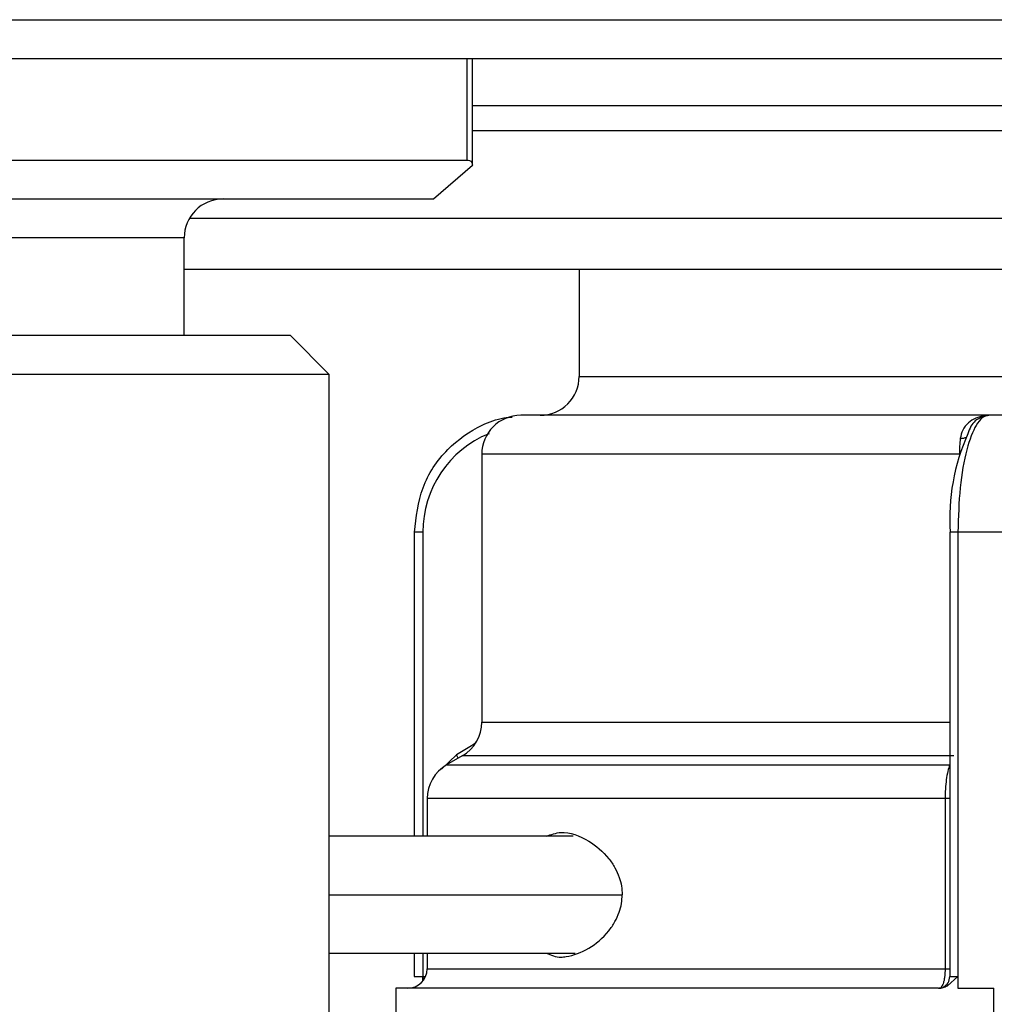
# Model space of a CAD drawing. Units: inches. Extents: x 0 to 15.8, y 1.3 to 9.4.
# Drawn here: x 10.4 to 10.5, y 4.6 to 4.7 of the extents above; entities that cross this region are included whole.
import ezdxf

# ---------------------------------------------------------------- set-up
doc = ezdxf.new("R2010")
doc.units = ezdxf.units.IN
doc.header["$MEASUREMENT"] = 0

# ---------------------------------------------------------------- blocks, each defined once
blk = doc.blocks.new('NFC 175 199')
at = {"color": 7, "linetype": 'Continuous', "lineweight": 25}
for p, q in [((-0.5883575284049147, 0.106680285039598), (0.5883575284049165, 0.106680285039598)), ((-0.5883575284049147, 0.106680285039598), (0.5883575284049165, 0.106680285039598)), ((-0.5883575284049147, 0.1066802850396016), (0.5883575284049165, 0.1066802850396016)), ((-0.5883575284049147, 0.1066802850396016), (0.5883575284049165, 0.1066802850396016)), ((0.5883575284049165, 0.1034474965785961), (-0.5883575284049147, 0.1034474965785961)), ((0.5883575284049165, 0.1034474965785961), (-0.5883575284049147, 0.1034474965785961)), ((0.5883575284049165, 0.1034474965785996), (-0.5883575284049147, 0.1034474965785996)), ((0.5883575284049165, 0.1034474965785996), (-0.5883575284049147, 0.1034474965785996)), ((0.4263213649916846, 0.09457363435902622), (0.4263213649916846, 0.1034474965785961)), ((0.4263213649916846, 0.09457363435902622), (0.4263213649916846, 0.1034474965785961)), ((0.4263213649916846, 0.09457363435902977), (0.4263213649916846, 0.1034474965785996)), ((0.4263213649916846, 0.09457363435902977), (0.4263213649916846, 0.1034474965785996)), ((0.4263213649916846, 0.09956824676836362), (0.4816773397082912, 0.09956824676836362)), ((0.4263213649916846, 0.09956824676836362), (0.4816773397082912, 0.09956824676836362)), ((0.4263213649916846, 0.09956824676836717), (0.4816773397082912, 0.09956824676836717)), ((0.4263213649916846, 0.09956824676836717), (0.4816773397082912, 0.09956824676836717)), ((0.3876266550070291, 0.09504243926593503), (0.4258882551562984, 0.09504243926593503)), ((0.3876266550070291, 0.09504243926593503), (0.4258882551562984, 0.09504243926593503)), ((0.3876266550070291, 0.09504243926593503), (0.4258882551562984, 0.09504243926593503)), ((0.3876266550070291, 0.09504243926593503), (0.4258882551562984, 0.09504243926593503)), ((0.4230886247021708, 0.09180965080492953), (0.4263213649916846, 0.0946092812590571)), ((0.4230886247021708, 0.09180965080492953), (0.4263213649916846, 0.0946092812590571)), ((0.4230886247021708, 0.09180965080492953), (0.4263213649916846, 0.09460928125906065)), ((0.4230886247021708, 0.09180965080492953), (0.4263213649916846, 0.09460928125906065)), ((0.3047998784956878, 0.09180965080492953), (0.4055247226556258, 0.09180965080492953)), ((0.3047998784956878, 0.09180965080492953), (0.4055247226556258, 0.09180965080492953)), ((0.3047998784956878, 0.09180965080492953), (0.4055247226556258, 0.09180965080492953)), ((0.3047998784956878, 0.09180965080492953), (0.4055247226556258, 0.09180965080492953)), ((0.3848270245529015, 0.09180965080492953), (0.4230886247021708, 0.09180965080492953)), ((0.3848270245529015, 0.09180965080492953), (0.4230886247021708, 0.09180965080492953)), ((0.3848270245529015, 0.09180965080492953), (0.4230886247021708, 0.09180965080492953)), ((0.3848270245529015, 0.09180965080492953), (0.4230886247021708, 0.09180965080492953)), ((0.4024108936806101, 0.08049513204884917), (0.4024108936806101, 0.08857695868689675)), ((0.4024108936806101, 0.08049513204884917), (0.4024108936806101, 0.08857695868689675)), ((0.4024108936806101, 0.08049513204885272), (0.4024108936806101, 0.08857695868690385)), ((0.4024108936806101, 0.08049513204885272), (0.4024108936806101, 0.08857695868690385)), ((0.4024108936806101, 0.08599072791809803), (0.4929919066358561, 0.08599072791809803)), ((0.4024108936806101, 0.08599072791809803), (0.4929919066358561, 0.08599072791809803)), ((0.4024108936806101, 0.08599072791809803), (0.4929919066358561, 0.08599072791809803)), ((0.4024108936806101, 0.08599072791809803), (0.4929919066358561, 0.08599072791809803)), ((0.4351755250732641, 0.08599072791809803), (0.4351755250732641, 0.07710077642202506)), ((0.4351755250732641, 0.08599072791809803), (0.4351755250732641, 0.07710077642202506)), ((0.4351755250732641, 0.08599072791809803), (0.4351755250732641, 0.07710077642202862)), ((0.4351755250732641, 0.08599072791809803), (0.4351755250732641, 0.07710077642202862)), ((0.4112200856795116, 0.08049513204884917), (0.3008476729691054, 0.08049513204884917)), ((0.4112200856795116, 0.08049513204884917), (0.3008476729691054, 0.08049513204884917)), ((0.4112200856795116, 0.08049513204885272), (0.3008476729691054, 0.08049513204885272)), ((0.4112200856795116, 0.08049513204885272), (0.3008476729691054, 0.08049513204885272)), ((0.4144528259690308, 0.07726234358784367), (0.4112200856795116, 0.08049513204884917)), ((0.4144528259690308, 0.07726234358784367), (0.4112200856795116, 0.08049513204884917)), ((0.4144528259690308, 0.07726234358785078), (0.4112200856795116, 0.08049513204885272)), ((0.4144528259690308, 0.07726234358785078), (0.4112200856795116, 0.08049513204885272)), ((0.4144528259690308, 0.07726234358784367), (0.2985617914188143, 0.07726234358784367)), ((0.4144528259690308, 0.07726234358784367), (0.2985617914188143, 0.07726234358784367)), ((0.4144528259690308, 0.07726234358785078), (0.2985617914188143, 0.07726234358785078)), ((0.4144528259690308, 0.07726234358785078), (0.2985617914188143, 0.07726234358785078)), ((0.4144528259690308, 0.01745676866049806), (0.4144528259690308, 0.07726234358784367)), ((0.4144528259690308, 0.01745676866049806), (0.4144528259690308, 0.07726234358784367)), ((0.4144528259690308, 0.01745676866050516), (0.4144528259690308, 0.07726234358785078)), ((0.4144528259690308, 0.01745676866050516), (0.4144528259690308, 0.07726234358785078)), ((0.4693122971739712, 0.07386798796101957), (0.4303264387247339, 0.07386798796101957)), ((0.4693122971739712, 0.07386798796101957), (0.4303264387247339, 0.07386798796101957)), ((0.4693122971739712, 0.07386798796102667), (0.4303264387247339, 0.07386798796102667)), ((0.4693122971739712, 0.07386798796102667), (0.4303264387247339, 0.07386798796102667)), ((0.4687544231884733, 0.07382627145368659), (0.4689248539078168, 0.07384091558559192)), ((0.4687544231884733, 0.07382627145368659), (0.4689248539078168, 0.07384091558559192)), ((0.4687544231884733, 0.07382627145369014), (0.4689248539078168, 0.07384091558559547)), ((0.4687544231884733, 0.07382627145369014), (0.4689248539078168, 0.07384091558559547)), ((0.4689248539078168, 0.07384091558559192), (0.4691446122293641, 0.07386798796101957)), ((0.4693122971739712, 0.07386798796101957), (0.4689248539078168, 0.07384091558559192)), ((0.4689248539078168, 0.07384091558559192), (0.4691446122293641, 0.07386798796101957)), ((0.4693122971739712, 0.07386798796101957), (0.4689248539078168, 0.07384091558559192)), ((0.4689248539078168, 0.07384091558559547), (0.4691446122293641, 0.07386798796102667)), ((0.4693122971739712, 0.07386798796102667), (0.4689248539078168, 0.07384091558559547)), ((0.4689248539078168, 0.07384091558559547), (0.4691446122293641, 0.07386798796102667)), ((0.4693122971739712, 0.07386798796102667), (0.4689248539078168, 0.07384091558559547)), ((0.475077605196299, 0.07386798796101957), (0.469144708572335, 0.07386798796101957)), ((0.475077605196299, 0.07386798796101957), (0.469144708572335, 0.07386798796101957)), ((0.475077605196299, 0.07386798796102667), (0.469144708572335, 0.07386798796102667)), ((0.475077605196299, 0.07386798796102667), (0.469144708572335, 0.07386798796102667)), ((0.4270936984352147, 0.07063529584299388), (0.4270936984352147, 0.04842323071823174)), ((0.4270936984352147, 0.07063529584299388), (0.4270936984352147, 0.04842323071823174)), ((0.4270936984352147, 0.07063529584299388), (0.4270936984352147, 0.04842323071823884)), ((0.4270936984352147, 0.07063529584299388), (0.4270936984352147, 0.04842323071823884)), ((0.4215030602230456, 0.06418002761910202), (0.4215030602230456, 0.03895445064002345)), ((0.4215030602230456, 0.06418002761910202), (0.4215030602230456, 0.03895445064002345)), ((0.4215030602230456, 0.06418002761910557), (0.4215030602230456, 0.03895445064002701)), ((0.4215030602230456, 0.06418002761910557), (0.4215030602230456, 0.03895445064002701)), ((0.4659129798840365, 0.06418031664802015), (0.4659129798840365, 0.0273166048663569)), ((0.4659129798840365, 0.06418031664802015), (0.4659129798840365, 0.0273166048663569)), ((0.4659129798840365, 0.0641803166480237), (0.4659129798840365, 0.02731660486636045)), ((0.4659129798840365, 0.0641803166480237), (0.4659129798840365, 0.02731660486636045)), ((0.466588440468156, 0.0641698152639556), (0.466588440468156, 0.0273166048663569)), ((0.4695797452671844, 0.0641698152639556), (0.466588440468156, 0.0641698152639556)), ((0.466588440468156, 0.0641698152639556), (0.466588440468156, 0.0273166048663569)), ((0.4695797452671844, 0.0641698152639556), (0.466588440468156, 0.0641698152639556)), ((0.466588440468156, 0.0641698152639627), (0.466588440468156, 0.02731660486636045)), ((0.4695797452671844, 0.0641698152639627), (0.466588440468156, 0.0641698152639627)), ((0.466588440468156, 0.0641698152639627), (0.466588440468156, 0.02731660486636045)), ((0.4695797452671844, 0.0641698152639627), (0.466588440468156, 0.0641698152639627)), ((0.4726085756542222, 0.0641698152639556), (0.4695797452671844, 0.0641698152639556)), ((0.4726085756542222, 0.0641698152639556), (0.4695797452671844, 0.0641698152639556)), ((0.4726085756542222, 0.0641698152639627), (0.4695797452671844, 0.0641698152639627)), ((0.4726085756542222, 0.0641698152639627), (0.4695797452671844, 0.0641698152639627)), ((0.4262515645077052, 0.04646313293133986), (0.4249993948868536, 0.04571695660499842)), ((0.4262515645077052, 0.04646313293133986), (0.4249993948868536, 0.04571695660499842)), ((0.4262515645077052, 0.04646313293134696), (0.4249993948868536, 0.04571695660500197)), ((0.4262515645077052, 0.04646313293134696), (0.4249993948868536, 0.04571695660500197)), ((0.4254773523762001, 0.04562360026410417), (0.424184236991799, 0.04487703856586833)), ((0.4254773523762001, 0.04562360026410417), (0.424184236991799, 0.04487703856586833)), ((0.4254773523762001, 0.04562360026410772), (0.424184236991799, 0.04487703856587189)), ((0.4254773523762001, 0.04562360026410772), (0.424184236991799, 0.04487703856587189)), ((0.4225678909327826, 0.04207740811174077), (0.4225678909327826, 0.03895445064002345)), ((0.4225678909327826, 0.04207740811174077), (0.4225678909327826, 0.03895445064002345)), ((0.4225678909327826, 0.04207740811174077), (0.4225678909327826, 0.03895445064002701)), ((0.4225678909327826, 0.04207740811174077), (0.4225678909327826, 0.03895445064002701)), ((0.4655300647376137, 0.04207740811174077), (0.4655300647376137, 0.02796316255856013)), ((0.4655300647376137, 0.04207740811174077), (0.4655300647376137, 0.02796316255856013)), ((0.4655300647376137, 0.04207740811174077), (0.4655300647376137, 0.02796316255856013)), ((0.4655300647376137, 0.04207740811174077), (0.4655300647376137, 0.02796316255856013)), ((0.4346736745266, 0.03895445064002345), (0.4144528259690308, 0.03895445064002345)), ((0.4346736745266, 0.03895445064002345), (0.4144528259690308, 0.03895445064002345)), ((0.4346736745266, 0.03895445064002701), (0.4144528259690308, 0.03895445064002701)), ((0.4346736745266, 0.03895445064002701), (0.4144528259690308, 0.03895445064002701)), ((0.4144528259690308, 0.02925627794295949), (0.4348566298324368, 0.02925627794295949)), ((0.4144528259690308, 0.02925627794295949), (0.4348566298324368, 0.02925627794295949)), ((0.4144528259690308, 0.02925627794295949), (0.4348566298324368, 0.02925627794295949)), ((0.4144528259690308, 0.02925627794295949), (0.4348566298324368, 0.02925627794295949)), ((0.4215030602230456, 0.02925627794295949), (0.4215030602230456, 0.0273166048663569)), ((0.4215030602230456, 0.02925627794295949), (0.4215030602230456, 0.0273166048663569)), ((0.4215030602230456, 0.02925627794295949), (0.4215030602230456, 0.02731660486636045)), ((0.4215030602230456, 0.02925627794295949), (0.4215030602230456, 0.02731660486636045)), ((0.4225678909327826, 0.02925627794295949), (0.4225678909327826, 0.02796316255856013)), ((0.4225678909327826, 0.02925627794295949), (0.4225678909327826, 0.02796316255856013)), ((0.4225678909327826, 0.02925627794295949), (0.4225678909327826, 0.02796316255856013)), ((0.4225678909327826, 0.02925627794295949), (0.4225678909327826, 0.02796316255856013)), ((0.4222218751450413, 0.0273166048663569), (0.4223369086548718, 0.0273166048663569)), ((0.4222218751450413, 0.0273166048663569), (0.4223369086548718, 0.0273166048663569)), ((0.4222218751450413, 0.02731660486636045), (0.4223369086548718, 0.02731660486636045)), ((0.4222218751450413, 0.02731660486636045), (0.4223369086548718, 0.02731660486636045)), ((0.4657123456426415, 0.02655983081297464), (0.466588440468156, 0.0273166048663569)), ((0.4657123456426415, 0.02655983081297464), (0.466588440468156, 0.0273166048663569)), ((0.4657123456426415, 0.02655983081298174), (0.466588440468156, 0.02731660486636045)), ((0.4657123456426415, 0.02655983081298174), (0.466588440468156, 0.02731660486636045)), ((0.4660313372264415, 0.0273166048663569), (0.466588440468156, 0.0273166048663569)), ((0.4660313372264415, 0.0273166048663569), (0.466588440468156, 0.0273166048663569)), ((0.4660313372264415, 0.02731660486636045), (0.466588440468156, 0.02731660486636045)), ((0.4660313372264415, 0.02731660486636045), (0.466588440468156, 0.02731660486636045)), ((0.466588440468156, 0.0273166048663569), (0.466588440468156, 0.02634681649954373)), ((0.466588440468156, 0.0273166048663569), (0.466588440468156, 0.02634681649954373)), ((0.466588440468156, 0.02731660486636045), (0.466588440468156, 0.02634681649954373)), ((0.466588440468156, 0.02731660486636045), (0.466588440468156, 0.02634681649954373)), ((0.4199817083354667, 0.02634681649954373), (0.4199817083354667, 0.01664864380247977)), ((0.4649827884791495, 0.02634681649954373), (0.4199817083354667, 0.02634681649954373)), ((0.4199817083354667, 0.02634681649954373), (0.4199817083354667, 0.01664864380247977)), ((0.4649827884791495, 0.02634681649954373), (0.4199817083354667, 0.02634681649954373)), ((0.4199817083354667, 0.02634681649954373), (0.4199817083354667, 0.01664864380247977)), ((0.4649827884791495, 0.02634681649954373), (0.4199817083354667, 0.02634681649954373)), ((0.4199817083354667, 0.02634681649954373), (0.4199817083354667, 0.01664864380247977)), ((0.4649827884791495, 0.02634681649954373), (0.4199817083354667, 0.02634681649954373)), ((0.466588440468156, 0.02634681649954373), (0.4695797452671844, 0.02634681649954373)), ((0.466588440468156, 0.02634681649954373), (0.4695797452671844, 0.02634681649954373)), ((0.466588440468156, 0.02634681649954373), (0.4695797452671844, 0.02634681649954373)), ((0.466588440468156, 0.02634681649954373), (0.4695797452671844, 0.02634681649954373)), ((0.4695797452671844, 0.01664864380247977), (0.4695797452671844, 0.02634681649954373)), ((0.4695797452671844, 0.01664864380247977), (0.4695797452671844, 0.02634681649954373)), ((0.4695797452671844, 0.01664864380247977), (0.4695797452671844, 0.02634681649954373)), ((0.4695797452671844, 0.01664864380247977), (0.4695797452671844, 0.02634681649954373))]:
    blk.add_line(p, q, dxfattribs=at)
at = {"color": 8, "linetype": 'Continuous', "lineweight": 25}
for p, q in [((0.4258882551562984, 0.09504243926593503), (0.4258882551562984, 0.1034474965785961)), ((0.4258882551562984, 0.09504243926593503), (0.4258882551562984, 0.1034474965785961)), ((0.4258882551562984, 0.09504243926593503), (0.4258882551562984, 0.1034474965785996)), ((0.4258882551562984, 0.09504243926593503), (0.4258882551562984, 0.1034474965785996)), ((0.482761968898993, 0.09745014650565409), (0.4263213649916846, 0.09745014650565409)), ((0.482761968898993, 0.09745014650565409), (0.4263213649916846, 0.09745014650565409)), ((0.482761968898993, 0.0974501465056612), (0.4263213649916846, 0.0974501465056612)), ((0.482761968898993, 0.0974501465056612), (0.4263213649916846, 0.0974501465056612)), ((0.4028637297397317, 0.0902270247864827), (0.4810057328430961, 0.0902270247864827)), ((0.4028637297397317, 0.0902270247864827), (0.4810057328430961, 0.0902270247864827)), ((0.4028637297397317, 0.0902270247864898), (0.4810057328430961, 0.0902270247864898)), ((0.4028637297397317, 0.0902270247864898), (0.4810057328430961, 0.0902270247864898)), ((0.4024108936806101, 0.08857695868689675), (0.3070767038065103, 0.08857695868689675)), ((0.4024108936806101, 0.08857695868689675), (0.3070767038065103, 0.08857695868689675)), ((0.4024108936806101, 0.08857695868690385), (0.3070767038065103, 0.08857695868690385)), ((0.4024108936806101, 0.08857695868690385), (0.3070767038065103, 0.08857695868690385)), ((0.4351755250732641, 0.07710077642202506), (0.4960662590776632, 0.07710077642202506)), ((0.4351755250732641, 0.07710077642202506), (0.4960662590776632, 0.07710077642202506)), ((0.4351755250732641, 0.07710077642202862), (0.4960662590776632, 0.07710077642202862)), ((0.4351755250732641, 0.07710077642202862), (0.4960662590776632, 0.07710077642202862)), ((0.4667103625005602, 0.07063529584299388), (0.4270936984352147, 0.07063529584299388)), ((0.4667103625005602, 0.07063529584299388), (0.4270936984352147, 0.07063529584299388)), ((0.4667103625005602, 0.07063529584299388), (0.4270936984352147, 0.07063529584299388)), ((0.4667103625005602, 0.07063529584299388), (0.4270936984352147, 0.07063529584299388)), ((0.4222217788020668, 0.06417039332179897), (0.4222218269735549, 0.03895445064002345)), ((0.4222217788020668, 0.06417039332179897), (0.4222218269735549, 0.03895445064002345)), ((0.4222217788020668, 0.06417039332179897), (0.4222218269735549, 0.03895445064002701)), ((0.4222217788020668, 0.06417039332179897), (0.4222218269735549, 0.03895445064002701)), ((0.4270936984352147, 0.04842323071823174), (0.4659129798840365, 0.04842323071823174)), ((0.4270936984352147, 0.04842323071823174), (0.4659129798840365, 0.04842323071823174)), ((0.4270936984352147, 0.04842323071823884), (0.4659129798840365, 0.04842323071823884)), ((0.4270936984352147, 0.04842323071823884), (0.4659129798840365, 0.04842323071823884)), ((0.4237704439225087, 0.04452663917285093), (0.4249993948868536, 0.04571695660499842)), ((0.4237704439225087, 0.04452663917285093), (0.4249993948868536, 0.04571695660499842)), ((0.4237704439225087, 0.04452663917285449), (0.4249993948868536, 0.04571695660500197)), ((0.4237704439225087, 0.04452663917285449), (0.4249993948868536, 0.04571695660500197)), ((0.4662521553206922, 0.04562360026410417), (0.4254773523762001, 0.04562360026410417)), ((0.4662521553206922, 0.04562360026410417), (0.4254773523762001, 0.04562360026410417)), ((0.4662521553206922, 0.04562360026410772), (0.4254773523762001, 0.04562360026410772)), ((0.4662521553206922, 0.04562360026410772), (0.4254773523762001, 0.04562360026410772)), ((0.424184236991799, 0.04487703856586833), (0.4659156774872812, 0.04487703856586833)), ((0.424184236991799, 0.04487703856586833), (0.4659156774872812, 0.04487703856586833)), ((0.424184236991799, 0.04487703856587189), (0.4659156774872812, 0.04487703856587189)), ((0.424184236991799, 0.04487703856587189), (0.4659156774872812, 0.04487703856587189)), ((0.4655300647376137, 0.04207740811174077), (0.4225678909327826, 0.04207740811174077)), ((0.4655300647376137, 0.04207740811174077), (0.4225678909327826, 0.04207740811174077)), ((0.4655300647376137, 0.04207740811174077), (0.4225678909327826, 0.04207740811174077)), ((0.4655300647376137, 0.04207740811174077), (0.4225678909327826, 0.04207740811174077)), ((0.4659129798840365, 0.04207740811174077), (0.4655300647376137, 0.04207740811174077)), ((0.4659129798840365, 0.04207740811174077), (0.4655300647376137, 0.04207740811174077)), ((0.4659129798840365, 0.04207740811174077), (0.4655300647376137, 0.04207740811174077)), ((0.4659129798840365, 0.04207740811174077), (0.4655300647376137, 0.04207740811174077)), ((0.4144528259690308, 0.03410541246297782), (0.4387399260475373, 0.03410541246297782)), ((0.4144528259690308, 0.03410541246297782), (0.4387399260475373, 0.03410541246297782)), ((0.4144528259690308, 0.03410541246298138), (0.4387399260475373, 0.03410541246298138)), ((0.4144528259690308, 0.03410541246298138), (0.4387399260475373, 0.03410541246298138)), ((0.4222218751450413, 0.02925627794295949), (0.4222218751450413, 0.0273166048663569)), ((0.4222218751450413, 0.02925627794295949), (0.4222218751450413, 0.0273166048663569)), ((0.4222218751450413, 0.02925627794295949), (0.4222218751450413, 0.02731660486636045)), ((0.4222218751450413, 0.02925627794295949), (0.4222218751450413, 0.02731660486636045)), ((0.4225678909327826, 0.02796316255856013), (0.4655300647376137, 0.02796316255856013)), ((0.4225678909327826, 0.02796316255856013), (0.4655300647376137, 0.02796316255856013)), ((0.4225678909327826, 0.02796316255856013), (0.4655300647376137, 0.02796316255856013)), ((0.4225678909327826, 0.02796316255856013), (0.4655300647376137, 0.02796316255856013)), ((0.4655300647376137, 0.02796316255856013), (0.4659129798840365, 0.02796316255856013)), ((0.4655300647376137, 0.02796316255856013), (0.4659129798840365, 0.02796316255856013)), ((0.4655300647376137, 0.02796316255856013), (0.4659129798840365, 0.02796316255856013)), ((0.4655300647376137, 0.02796316255856013), (0.4659129798840365, 0.02796316255856013)), ((0.4215030602230456, 0.0273166048663569), (0.4222218751450413, 0.0273166048663569)), ((0.4215030602230456, 0.0273166048663569), (0.4222218751450413, 0.0273166048663569)), ((0.4215030602230456, 0.02731660486636045), (0.4222218751450413, 0.02731660486636045)), ((0.4215030602230456, 0.02731660486636045), (0.4222218751450413, 0.02731660486636045)), ((0.4659129798840365, 0.0273166048663569), (0.4660313372264415, 0.0273166048663569)), ((0.4659129798840365, 0.0273166048663569), (0.4660313372264415, 0.0273166048663569)), ((0.4659129798840365, 0.02731660486636045), (0.4660313372264415, 0.02731660486636045)), ((0.4659129798840365, 0.02731660486636045), (0.4660313372264415, 0.02731660486636045))]:
    blk.add_line(p, q, dxfattribs=at)
at = {"color": 8, "linetype": 'Continuous', "lineweight": 25, "flags": 128}
for points in [[(0.426620028208168, 0.04673848114834556), (0.4264899651945377, 0.04662720501446316), (0.4262515645077052, 0.04646322927431612)], [(0.426620028208168, 0.04673848114834556), (0.4264899651945377, 0.04662720501446316), (0.4262515645077052, 0.04646322927431612)], [(0.426620028208168, 0.04673848114834911), (0.4264899651945377, 0.04662720501446671), (0.4262515645077052, 0.04646322927431967)], [(0.426620028208168, 0.04673848114834911), (0.4264899651945377, 0.04662720501446671), (0.4262515645077052, 0.04646322927431967)], [(0.4251432349456312, 0.04543072163204087), (0.4250834541308475, 0.04555693092674673), (0.42499915402942, 0.0457168602620257)], [(0.4251432349456312, 0.04543072163204087), (0.4250834541308475, 0.04555693092674673), (0.42499915402942, 0.0457168602620257)], [(0.4251432349456312, 0.04543072163204087), (0.4250834541308475, 0.04555693092675028), (0.42499915402942, 0.04571686026202926)], [(0.4251432349456312, 0.04543072163204087), (0.4250834541308475, 0.04555693092675028), (0.42499915402942, 0.04571686026202926)], [(0.4223318024773022, 0.02712208840375041), (0.4223320915062203, 0.02712738726726727), (0.4223369086548718, 0.0273166048663569)], [(0.4223318024773022, 0.02712208840375041), (0.4223320915062203, 0.02712738726726727), (0.4223369086548718, 0.0273166048663569)], [(0.4223318024773022, 0.02712208840375396), (0.4223320915062203, 0.02712738726727437), (0.4223369086548718, 0.02731660486636045)], [(0.4223318024773022, 0.02712208840375396), (0.4223320915062203, 0.02712738726727437), (0.4223369086548718, 0.02731660486636045)]]:
    blk.add_lwpolyline(points, dxfattribs=at)
at = {"color": 7, "linetype": 'Continuous', "lineweight": 25}
for centre, radius, start, end in [((0.4056436350196577, 0.08857694654854598), 0.003232733738195208, 90.00000743715961, 180.0000074371546), ((0.4056436350196577, 0.08857694654854598), 0.003232733738195208, 90.00000743715961, 180.0000074371546), ((0.4056436350196577, 0.08857694654855308), 0.003232733738195208, 90.00000743715961, 180.0000074371546), ((0.4056436350196577, 0.08857694654855308), 0.003232733738195208, 90.00000743715961, 180.0000074371546), ((0.4319428007312105, 0.07710073017739916), 0.003232733738195181, 270.0000000000008, 0), ((0.4319428007312105, 0.07710073017739916), 0.003232733738195181, 270.0000000000008, 0), ((0.4319428007312105, 0.07710073017740271), 0.003232733738195181, 270.0000000000008, 0), ((0.4319428007312105, 0.07710073017740271), 0.003232733738195181, 270.0000000000008, 0), ((0.4303264338621151, 0.07063526270100695), 0.003232733738194597, 90, 180), ((0.4303264338621151, 0.07063526270100695), 0.003232733738194597, 90, 180), ((0.4303264338621151, 0.07063526270101406), 0.003232733738194597, 90, 180), ((0.4303264338621151, 0.07063526270101406), 0.003232733738194597, 90, 180), ((0.4309455236229649, 0.06424538295454241), 0.008724452479423894, 111.8417021153021, 180.4924827524426), ((0.4309455236229649, 0.06424538295454241), 0.008724452479423894, 111.8417021153021, 180.4924827524426), ((0.4309455236229649, 0.06424538295454596), 0.008724452479423894, 111.8417021153021, 180.4924827524426), ((0.4309455236229649, 0.06424538295454596), 0.008724452479423894, 111.8417021153021, 180.4924827524426), ((0.4832234397069133, 0.06528586762633282), 0.01731348182495929, 155.9429172873983, 183.694015417243), ((0.4832234397069133, 0.06528586762633282), 0.01731348182495929, 155.9429172873983, 183.694015417243), ((0.4832234397069133, 0.06528586762633992), 0.01731348182495929, 155.9429172873983, 183.694015417243), ((0.4832234397069133, 0.06528586762633992), 0.01731348182495929, 155.9429172873983, 183.694015417243), ((0.4238609663857211, 0.04842320194095251), 0.003232733738195218, 299.9999999998451, 0), ((0.4238609663857211, 0.04842320194095251), 0.003232733738195218, 299.9999999998451, 0), ((0.4238609663857211, 0.04842320194095251), 0.003232733738195218, 299.9999999998451, 0), ((0.4238609663857211, 0.04842320194095251), 0.003232733738195218, 299.9999999998451, 0), ((0.4258006066286395, 0.04207737498145292), 0.003232733738195181, 119.999999999847, 180), ((0.4258006066286395, 0.04207737498145292), 0.003232733738195181, 119.999999999847, 180), ((0.4258006066286395, 0.04207737498145647), 0.003232733738195181, 119.999999999847, 180), ((0.4258006066286395, 0.04207737498145647), 0.003232733738195181, 119.999999999847, 180), ((0.420951506021348, 0.02796317735683829), 0.00161636686909759, 270.0000000000008, 0), ((0.420951506021348, 0.02796317735683829), 0.00161636686909759, 270.0000000000008, 0), ((0.420951506021348, 0.02796317735684184), 0.00161636686909759, 270.0000000000008, 0), ((0.420951506021348, 0.02796317735684184), 0.00161636686909759, 270.0000000000008, 0), ((0.4649431614507815, 0.02731663060919942), 0.0009698201214587874, 296.7128146149257, 0), ((0.4649431614507815, 0.02731663060919942), 0.0009698201214587874, 296.7128146149257, 0), ((0.4649431614507815, 0.02731663060920297), 0.0009698201214587874, 296.7128146149257, 0), ((0.4649431614507815, 0.02731663060920297), 0.0009698201214587874, 296.7128146149257, 0)]:
    blk.add_arc(centre, radius, start, end, dxfattribs=at)
at = {"color": 8, "linetype": 'Continuous', "lineweight": 25}
for centre, end in [((0.4187247697204342, 0.02731077374753355), 0.09553563540207172), ((0.4187247697204342, 0.02731077374753355), 0.09553563540207172), ((0.4187247697204342, 0.0273107737475371), 0.09553563540186817), ((0.4187247697204342, 0.0273107737475371), 0.09553563540186817)]:
    blk.add_arc(centre, 0.003497110286044039, 353.8996132389008, end, dxfattribs=at)
at = {"color": 7, "linetype": 'Continuous', "lineweight": 25}
for points, knots in [([(0.4258882551562984, 0.09504243926593503), (0.426012356619653, 0.09502158868315291), (0.4262712440636029, 0.09497809238637345), (0.4263042045789707, 0.09473555488168373), (0.4263213649916846, 0.0946092812590571)], [0, 0, 0, 0, 0.4793645511055183, 1, 1, 1, 1]), ([(0.4258882551562984, 0.09504243926593503), (0.426012356619653, 0.09502158868315291), (0.4262712440636029, 0.09497809238637345), (0.4263042045789707, 0.09473555488168373), (0.4263213649916846, 0.0946092812590571)], [0, 0, 0, 0, 0.4793645511055183, 1, 1, 1, 1]), ([(0.4258882551562984, 0.09504243926593503), (0.426012356619653, 0.09502158868315647), (0.4262712440636029, 0.09497809238638055), (0.4263042045789707, 0.09473555488169083), (0.4263213649916846, 0.09460928125906065)], [0, 0, 0, 0, 0.4793645511055183, 1, 1, 1, 1]), ([(0.4258882551562984, 0.09504243926593503), (0.426012356619653, 0.09502158868315647), (0.4262712440636029, 0.09497809238638055), (0.4263042045789707, 0.09473555488169083), (0.4263213649916846, 0.09460928125906065)], [0, 0, 0, 0, 0.4793645511055183, 1, 1, 1, 1]), ([(0.4215254599642826, 0.0641698152639556), (0.4216641552845566, 0.0654266817422986), (0.4219439142425063, 0.0679618765532446), (0.4240696073649879, 0.07115260696793868), (0.4266093799238178, 0.0729094220401798), (0.4285359721251218, 0.07363381752587372), (0.4293981022848818, 0.07370699438001793), (0.429630842459245, 0.07372674916251754)], [0, 0, 0, 0, 0.2711615541689256, 0.5469533772319204, 0.8063556831100623, 0.947723888827078, 1, 1, 1, 1]), ([(0.4215254599642826, 0.0641698152639556), (0.4216641552845566, 0.0654266817422986), (0.4219439142425063, 0.0679618765532446), (0.4240696073649879, 0.07115260696793868), (0.4266093799238178, 0.0729094220401798), (0.4285359721251218, 0.07363381752587372), (0.4293981022848818, 0.07370699438001793), (0.429630842459245, 0.07372674916251754)], [0, 0, 0, 0, 0.2711615541689256, 0.5469533772319204, 0.8063556831100623, 0.947723888827078, 1, 1, 1, 1]), ([(0.4215254599642826, 0.0641698152639627), (0.4216641552845566, 0.0654266817422986), (0.4219439142425063, 0.06796187655324815), (0.4240696073649879, 0.07115260696794579), (0.4266093799238178, 0.07290942204018691), (0.4285359721251218, 0.07363381752587728), (0.4293981022848818, 0.07370699438002148), (0.429630842459245, 0.07372674916252109)], [0, 0, 0, 0, 0.2711615541689256, 0.5469533772319204, 0.8063556831100623, 0.947723888827078, 1, 1, 1, 1]), ([(0.4215254599642826, 0.0641698152639627), (0.4216641552845566, 0.0654266817422986), (0.4219439142425063, 0.06796187655324815), (0.4240696073649879, 0.07115260696794579), (0.4266093799238178, 0.07290942204018691), (0.4285359721251218, 0.07363381752587728), (0.4293981022848818, 0.07370699438002148), (0.429630842459245, 0.07372674916252109)], [0, 0, 0, 0, 0.2711615541689256, 0.5469533772319204, 0.8063556831100623, 0.947723888827078, 1, 1, 1, 1]), ([(0.4691446122293641, 0.07386798796101957), (0.4689615678522401, 0.07382495610246664), (0.4686054204247583, 0.07374122948947459), (0.4679647162779119, 0.07292361701945183), (0.4672790420288671, 0.07113588787938951), (0.4667010163219327, 0.0679631923212618), (0.4666258331302924, 0.06542980541197707), (0.466588440468156, 0.0641698152639556)], [0, 0, 0, 0, 0.1368689262790245, 0.2663043616103783, 0.5018307628697632, 0.7522335303265076, 1, 1, 1, 1]), ([(0.4691446122293641, 0.07386798796101957), (0.4689615678522401, 0.07382495610246664), (0.4686054204247583, 0.07374122948947459), (0.4679647162779119, 0.07292361701945183), (0.4672790420288671, 0.07113588787938951), (0.4667010163219327, 0.0679631923212618), (0.4666258331302924, 0.06542980541197707), (0.466588440468156, 0.0641698152639556)], [0, 0, 0, 0, 0.1368689262790245, 0.2663043616103783, 0.5018307628697632, 0.7522335303265076, 1, 1, 1, 1]), ([(0.4691446122293641, 0.07386798796102667), (0.4689615678522401, 0.07382495610247375), (0.4686054204247583, 0.0737412294894817), (0.4679647162779119, 0.07292361701945183), (0.4672790420288671, 0.07113588787939307), (0.4667010163219327, 0.0679631923212689), (0.4666258331302924, 0.06542980541198062), (0.466588440468156, 0.0641698152639627)], [0, 0, 0, 0, 0.1368689262790245, 0.2663043616103783, 0.5018307628697632, 0.7522335303265076, 1, 1, 1, 1]), ([(0.4691446122293641, 0.07386798796102667), (0.4689615678522401, 0.07382495610247375), (0.4686054204247583, 0.0737412294894817), (0.4679647162779119, 0.07292361701945183), (0.4672790420288671, 0.07113588787939307), (0.4667010163219327, 0.0679631923212689), (0.4666258331302924, 0.06542980541198062), (0.466588440468156, 0.0641698152639627)], [0, 0, 0, 0, 0.1368689262790245, 0.2663043616103783, 0.5018307628697632, 0.7522335303265076, 1, 1, 1, 1]), ([(0.4687544231884733, 0.07382627145368659), (0.4685174426245489, 0.0737715955442404), (0.4680480652770065, 0.07366330129036669), (0.4674430075095142, 0.07325844329650621), (0.4669503981045118, 0.07269244283626719), (0.4668314998040799, 0.07218345128900694), (0.4667766946375131, 0.07194883593767898)], [0, 0, 0, 0, 0.2560756536517441, 0.5071981815364155, 0.7728471673151057, 1, 1, 1, 1]), ([(0.4687544231884733, 0.07382627145368659), (0.4685174426245489, 0.0737715955442404), (0.4680480652770065, 0.07366330129036669), (0.4674430075095142, 0.07325844329650621), (0.4669503981045118, 0.07269244283626719), (0.4668314998040799, 0.07218345128900694), (0.4667766946375131, 0.07194883593767898)], [0, 0, 0, 0, 0.2560756536517441, 0.5071981815364155, 0.7728471673151057, 1, 1, 1, 1]), ([(0.4687544231884733, 0.07382627145369014), (0.4685174426245489, 0.0737715955442404), (0.4680480652770065, 0.07366330129037024), (0.4674430075095142, 0.07325844329651332), (0.4669503981045118, 0.0726924428362743), (0.4668314998040799, 0.07218345128901049), (0.4667766946375131, 0.07194883593768608)], [0, 0, 0, 0, 0.2560756536517441, 0.5071981815364155, 0.7728471673151057, 1, 1, 1, 1]), ([(0.4687544231884733, 0.07382627145369014), (0.4685174426245489, 0.0737715955442404), (0.4680480652770065, 0.07366330129037024), (0.4674430075095142, 0.07325844329651332), (0.4669503981045118, 0.0726924428362743), (0.4668314998040799, 0.07218345128901049), (0.4667766946375131, 0.07194883593768608)], [0, 0, 0, 0, 0.2560756536517441, 0.5071981815364155, 0.7728471673151057, 1, 1, 1, 1]), ([(0.4689249984222759, 0.0738403375277521), (0.4686089489718803, 0.073736516372783), (0.4681332300748764, 0.0735802443550142), (0.4676337423729198, 0.07297600314047159), (0.4674884479279804, 0.07255749229272723), (0.4674139070613261, 0.07234278235452152)], [0, 0, 0, 0, 0.4908094712505753, 0.7387683794763057, 1, 1, 1, 1]), ([(0.4689249984222759, 0.0738403375277521), (0.4686089489718803, 0.073736516372783), (0.4681332300748764, 0.0735802443550142), (0.4676337423729198, 0.07297600314047159), (0.4674884479279804, 0.07255749229272723), (0.4674139070613261, 0.07234278235452152)], [0, 0, 0, 0, 0.4908094712505753, 0.7387683794763057, 1, 1, 1, 1]), ([(0.4689249984222759, 0.0738403375277592), (0.4686089489718803, 0.07373651637278655), (0.4681332300748764, 0.07358024435501775), (0.4676337423729198, 0.0729760031404787), (0.4674884479279804, 0.07255749229273079), (0.4674139070613261, 0.07234278235452152)], [0, 0, 0, 0, 0.4908094712505753, 0.7387683794763057, 1, 1, 1, 1]), ([(0.4689249984222759, 0.0738403375277592), (0.4686089489718803, 0.07373651637278655), (0.4681332300748764, 0.07358024435501775), (0.4676337423729198, 0.0729760031404787), (0.4674884479279804, 0.07255749229273079), (0.4674139070613261, 0.07234278235452152)], [0, 0, 0, 0, 0.4908094712505753, 0.7387683794763057, 1, 1, 1, 1]), ([(0.4667766946375131, 0.07194883593767898), (0.4667573660095492, 0.07173628161650214), (0.4667188904550237, 0.07131317112001767), (0.4667131961882962, 0.07086054175226408), (0.4667103625005602, 0.07063529584299388)], [0, 0, 0, 0, 0.5023612577485814, 1, 1, 1, 1]), ([(0.4667766946375131, 0.07194883593767898), (0.4667573660095492, 0.07173628161650214), (0.4667188904550237, 0.07131317112001767), (0.4667131961882962, 0.07086054175226408), (0.4667103625005602, 0.07063529584299388)], [0, 0, 0, 0, 0.5023612577485814, 1, 1, 1, 1]), ([(0.4667766946375131, 0.07194883593768608), (0.4667573660095492, 0.07173628161650569), (0.4667188904550237, 0.07131317112002122), (0.4667131961882962, 0.07086054175227119), (0.4667103625005602, 0.07063529584299388)], [0, 0, 0, 0, 0.5023612577485814, 1, 1, 1, 1]), ([(0.4667766946375131, 0.07194883593768608), (0.4667573660095492, 0.07173628161650569), (0.4667188904550237, 0.07131317112002122), (0.4667131961882962, 0.07086054175227119), (0.4667103625005602, 0.07063529584299388)], [0, 0, 0, 0, 0.5023612577485814, 1, 1, 1, 1]), ([(0.4222217788020668, 0.0641698152639556), (0.4221062220598153, 0.0641698152639556), (0.4218751133422387, 0.0641698152639556), (0.4216263081972507, 0.0641698152639556), (0.421486603095298, 0.0641698152639556), (0.421512475541487, 0.0641698152639556), (0.4215254117927945, 0.0641698152639556)], [0, 0, 0, 0, 0.2500062939254651, 0.5000022746353625, 0.7500005920754221, 0.9999999999999999, 0.9999999999999999, 0.9999999999999999, 0.9999999999999999]), ([(0.4222217788020668, 0.0641698152639556), (0.4221062220598153, 0.0641698152639556), (0.4218751133422387, 0.0641698152639556), (0.4216263081972507, 0.0641698152639556), (0.421486603095298, 0.0641698152639556), (0.421512475541487, 0.0641698152639556), (0.4215254117927945, 0.0641698152639556)], [0, 0, 0, 0, 0.2500062939254651, 0.5000022746353625, 0.7500005920754221, 0.9999999999999999, 0.9999999999999999, 0.9999999999999999, 0.9999999999999999]), ([(0.4222217788020668, 0.0641698152639627), (0.4221062220598153, 0.0641698152639627), (0.4218751133422387, 0.0641698152639627), (0.4216263081972507, 0.0641698152639627), (0.421486603095298, 0.0641698152639627), (0.421512475541487, 0.0641698152639627), (0.4215254117927945, 0.0641698152639627)], [0, 0, 0, 0, 0.2500062939254651, 0.5000022746353625, 0.7500005920754221, 0.9999999999999999, 0.9999999999999999, 0.9999999999999999, 0.9999999999999999]), ([(0.4222217788020668, 0.0641698152639627), (0.4221062220598153, 0.0641698152639627), (0.4218751133422387, 0.0641698152639627), (0.4216263081972507, 0.0641698152639627), (0.421486603095298, 0.0641698152639627), (0.421512475541487, 0.0641698152639627), (0.4215254117927945, 0.0641698152639627)], [0, 0, 0, 0, 0.2500062939254651, 0.5000022746353625, 0.7500005920754221, 0.9999999999999999, 0.9999999999999999, 0.9999999999999999, 0.9999999999999999]), ([(0.466588440468156, 0.0641698152639556), (0.4664751021665943, 0.0641698152639556), (0.4662484397462734, 0.0641698152639556), (0.4660131788323696, 0.0641698152639556), (0.4658900006787903, 0.06416981526395915), (0.4659273507599302, 0.0641698152639556), (0.4659460255237953, 0.0641698152639556)], [0, 0, 0, 0, 0.2500079934337687, 0.4999847016474735, 0.749996055128718, 0.9999999999999999, 0.9999999999999999, 0.9999999999999999, 0.9999999999999999]), ([(0.466588440468156, 0.0641698152639556), (0.4664751021665943, 0.0641698152639556), (0.4662484397462734, 0.0641698152639556), (0.4660131788323696, 0.0641698152639556), (0.4658900006787903, 0.06416981526395915), (0.4659273507599302, 0.0641698152639556), (0.4659460255237953, 0.0641698152639556)], [0, 0, 0, 0, 0.2500079934337687, 0.4999847016474735, 0.749996055128718, 0.9999999999999999, 0.9999999999999999, 0.9999999999999999, 0.9999999999999999]), ([(0.466588440468156, 0.0641698152639627), (0.4664751021665943, 0.0641698152639627), (0.4662484397462734, 0.0641698152639627), (0.4660131788323696, 0.0641698152639627), (0.4658900006787903, 0.0641698152639627), (0.4659273507599302, 0.0641698152639627), (0.4659460255237953, 0.0641698152639627)], [0, 0, 0, 0, 0.2500079934337687, 0.4999847016474735, 0.749996055128718, 0.9999999999999999, 0.9999999999999999, 0.9999999999999999, 0.9999999999999999]), ([(0.466588440468156, 0.0641698152639627), (0.4664751021665943, 0.0641698152639627), (0.4662484397462734, 0.0641698152639627), (0.4660131788323696, 0.0641698152639627), (0.4658900006787903, 0.0641698152639627), (0.4659273507599302, 0.0641698152639627), (0.4659460255237953, 0.0641698152639627)], [0, 0, 0, 0, 0.2500079934337687, 0.4999847016474735, 0.749996055128718, 0.9999999999999999, 0.9999999999999999, 0.9999999999999999, 0.9999999999999999]), ([(0.4659156774872812, 0.04487703856586833), (0.4658572021803558, 0.04470853618229498), (0.4657421802551589, 0.04437708912236005), (0.4656202701230487, 0.04366877131116453), (0.4655436139997793, 0.0428914237667648), (0.4655345280339098, 0.04234555504201509), (0.4655300647376137, 0.04207740811174077)], [0, 0, 0, 0, 0.2629032812196561, 0.517135234292663, 0.7628024856649238, 1, 1, 1, 1]), ([(0.4659156774872812, 0.04487703856586833), (0.4658572021803558, 0.04470853618229498), (0.4657421802551589, 0.04437708912236005), (0.4656202701230487, 0.04366877131116453), (0.4655436139997793, 0.0428914237667648), (0.4655345280339098, 0.04234555504201509), (0.4655300647376137, 0.04207740811174077)], [0, 0, 0, 0, 0.2629032812196561, 0.517135234292663, 0.7628024856649238, 1, 1, 1, 1]), ([(0.4659156774872812, 0.04487703856587189), (0.4658572021803558, 0.04470853618230208), (0.4657421802551589, 0.0443770891223636), (0.4656202701230487, 0.04366877131116809), (0.4655436139997793, 0.0428914237667648), (0.4655345280339098, 0.04234555504201865), (0.4655300647376137, 0.04207740811174077)], [0, 0, 0, 0, 0.2629032812196561, 0.517135234292663, 0.7628024856649238, 1, 1, 1, 1]), ([(0.4659156774872812, 0.04487703856587189), (0.4658572021803558, 0.04470853618230208), (0.4657421802551589, 0.0443770891223636), (0.4656202701230487, 0.04366877131116809), (0.4655436139997793, 0.0428914237667648), (0.4655345280339098, 0.04234555504201865), (0.4655300647376137, 0.04207740811174077)], [0, 0, 0, 0, 0.2629032812196561, 0.517135234292663, 0.7628024856649238, 1, 1, 1, 1]), ([(0.4324436237291973, 0.03895445064002345), (0.4328441012868876, 0.03910014580764454), (0.4339449800984596, 0.03950064945610521), (0.4358020462524355, 0.0387869843652382), (0.4373401065477811, 0.03756032862492376), (0.4381426908234793, 0.03639222167648981), (0.43849357082693, 0.03561698293249194), (0.438702910383709, 0.03484755820399599), (0.4387277726032277, 0.03434908300677009), (0.4387399260475373, 0.03410541246297782)], [0, 0, 0, 0, 0.178262359408889, 0.4900280942213825, 0.7249308140905985, 0.8086369055028583, 0.8840061516729001, 0.9432985146380455, 1, 1, 1, 1]), ([(0.4324436237291973, 0.03895445064002345), (0.4328441012868876, 0.03910014580764454), (0.4339449800984596, 0.03950064945610521), (0.4358020462524355, 0.0387869843652382), (0.4373401065477811, 0.03756032862492376), (0.4381426908234793, 0.03639222167648981), (0.43849357082693, 0.03561698293249194), (0.438702910383709, 0.03484755820399599), (0.4387277726032277, 0.03434908300677009), (0.4387399260475373, 0.03410541246297782)], [0, 0, 0, 0, 0.178262359408889, 0.4900280942213825, 0.7249308140905985, 0.8086369055028583, 0.8840061516729001, 0.9432985146380455, 1, 1, 1, 1]), ([(0.4324436237291973, 0.03895445064002701), (0.4328441012868876, 0.03910014580764809), (0.4339449800984596, 0.03950064945610876), (0.4358020462524355, 0.03878698436524175), (0.4373401065477811, 0.03756032862493086), (0.4381426908234793, 0.03639222167648981), (0.43849357082693, 0.03561698293249194), (0.438702910383709, 0.03484755820400309), (0.4387277726032277, 0.03434908300677719), (0.4387399260475373, 0.03410541246298138)], [0, 0, 0, 0, 0.178262359408889, 0.4900280942213825, 0.7249308140905985, 0.8086369055028583, 0.8840061516729001, 0.9432985146380455, 1, 1, 1, 1]), ([(0.4324436237291973, 0.03895445064002701), (0.4328441012868876, 0.03910014580764809), (0.4339449800984596, 0.03950064945610876), (0.4358020462524355, 0.03878698436524175), (0.4373401065477811, 0.03756032862493086), (0.4381426908234793, 0.03639222167648981), (0.43849357082693, 0.03561698293249194), (0.438702910383709, 0.03484755820400309), (0.4387277726032277, 0.03434908300677719), (0.4387399260475373, 0.03410541246298138)], [0, 0, 0, 0, 0.178262359408889, 0.4900280942213825, 0.7249308140905985, 0.8086369055028583, 0.8840061516729001, 0.9432985146380455, 1, 1, 1, 1]), ([(0.4324421785846013, 0.02925627794295949), (0.4328412353667073, 0.02909655466186223), (0.4333720754189354, 0.02888408486137095), (0.4345693588382833, 0.02902615558256016), (0.4359336502181463, 0.02950529774183153), (0.437341519177382, 0.03065046688437079), (0.4381418781504607, 0.03182035488690715), (0.4384953315813416, 0.03259791657523081), (0.4387023411914761, 0.03336342052963559), (0.4387276251379131, 0.03386257062000553), (0.4387399260475373, 0.03410541246297782)], [0, 0, 0, 0, 0.178612234035693, 0.2375965824791352, 0.4897449899515207, 0.7245475614047912, 0.8099180394999641, 0.8839188154741173, 0.9435252655901792, 1, 1, 1, 1]), ([(0.4324421785846013, 0.02925627794295949), (0.4328412353667073, 0.02909655466186223), (0.4333720754189354, 0.02888408486137095), (0.4345693588382833, 0.02902615558256016), (0.4359336502181463, 0.02950529774183153), (0.437341519177382, 0.03065046688437079), (0.4381418781504607, 0.03182035488690715), (0.4384953315813416, 0.03259791657523081), (0.4387023411914761, 0.03336342052963559), (0.4387276251379131, 0.03386257062000553), (0.4387399260475373, 0.03410541246297782)], [0, 0, 0, 0, 0.178612234035693, 0.2375965824791352, 0.4897449899515207, 0.7245475614047912, 0.8099180394999641, 0.8839188154741173, 0.9435252655901792, 1, 1, 1, 1]), ([(0.4324421785846013, 0.02925627794295949), (0.4328412353667073, 0.02909655466186578), (0.4333720754189354, 0.02888408486137095), (0.4345693588382833, 0.02902615558256016), (0.4359336502181463, 0.02950529774183508), (0.437341519177382, 0.03065046688437789), (0.4381418781504607, 0.03182035488691071), (0.4384953315813416, 0.03259791657523081), (0.4387023411914761, 0.03336342052963914), (0.4387276251379131, 0.03386257062001263), (0.4387399260475373, 0.03410541246298138)], [0, 0, 0, 0, 0.178612234035693, 0.2375965824791352, 0.4897449899515207, 0.7245475614047912, 0.8099180394999641, 0.8839188154741173, 0.9435252655901792, 1, 1, 1, 1]), ([(0.4324421785846013, 0.02925627794295949), (0.4328412353667073, 0.02909655466186578), (0.4333720754189354, 0.02888408486137095), (0.4345693588382833, 0.02902615558256016), (0.4359336502181463, 0.02950529774183508), (0.437341519177382, 0.03065046688437789), (0.4381418781504607, 0.03182035488691071), (0.4384953315813416, 0.03259791657523081), (0.4387023411914761, 0.03336342052963914), (0.4387276251379131, 0.03386257062001263), (0.4387399260475373, 0.03410541246298138)], [0, 0, 0, 0, 0.178612234035693, 0.2375965824791352, 0.4897449899515207, 0.7245475614047912, 0.8099180394999641, 0.8839188154741173, 0.9435252655901792, 1, 1, 1, 1]), ([(0.4655300647376137, 0.02796316255856013), (0.4655233583664113, 0.02775696333337052), (0.4655131468374716, 0.02744299184385923), (0.4654515571525302, 0.02706756486035999), (0.465376391903364, 0.02676090349001115), (0.4652760840546879, 0.02652510173775724), (0.4651551070600188, 0.02637379234504067), (0.4650801951128862, 0.02635622657681935), (0.4650400643766339, 0.02634681649954373)], [0, 0, 0, 0, 0.2426626281638069, 0.3694928860454134, 0.499685702295988, 0.707715838776287, 0.8434217900584013, 1, 1, 1, 1]), ([(0.4655300647376137, 0.02796316255856013), (0.4655233583664113, 0.02775696333337052), (0.4655131468374716, 0.02744299184385923), (0.4654515571525302, 0.02706756486035999), (0.465376391903364, 0.02676090349001115), (0.4652760840546879, 0.02652510173775724), (0.4651551070600188, 0.02637379234504067), (0.4650801951128862, 0.02635622657681935), (0.4650400643766339, 0.02634681649954373)], [0, 0, 0, 0, 0.2426626281638069, 0.3694928860454134, 0.499685702295988, 0.707715838776287, 0.8434217900584013, 1, 1, 1, 1]), ([(0.4655300647376137, 0.02796316255856013), (0.4655233583664113, 0.02775696333337763), (0.4655131468374716, 0.02744299184386279), (0.4654515571525302, 0.02706756486036355), (0.465376391903364, 0.02676090349001825), (0.4652760840546879, 0.02652510173776434), (0.4651551070600188, 0.02637379234504422), (0.4650801951128862, 0.02635622657682646), (0.4650400643766339, 0.02634681649954373)], [0, 0, 0, 0, 0.2426626281638069, 0.3694928860454134, 0.499685702295988, 0.707715838776287, 0.8434217900584013, 1, 1, 1, 1]), ([(0.4655300647376137, 0.02796316255856013), (0.4655233583664113, 0.02775696333337763), (0.4655131468374716, 0.02744299184386279), (0.4654515571525302, 0.02706756486036355), (0.465376391903364, 0.02676090349001825), (0.4652760840546879, 0.02652510173776434), (0.4651551070600188, 0.02637379234504422), (0.4650801951128862, 0.02635622657682646), (0.4650400643766339, 0.02634681649954373)], [0, 0, 0, 0, 0.2426626281638069, 0.3694928860454134, 0.499685702295988, 0.707715838776287, 0.8434217900584013, 1, 1, 1, 1]), ([(0.4649827884791495, 0.02634681649954373), (0.4651126927048495, 0.02635844038789159), (0.46536810920826, 0.02638129517110954), (0.4655989231314219, 0.02650100507920783), (0.4657123456426415, 0.02655983081297464)], [0, 0, 0, 0, 0.5085976198243392, 1, 1, 1, 1]), ([(0.4649827884791495, 0.02634681649954373), (0.4651126927048495, 0.02635844038789159), (0.46536810920826, 0.02638129517110954), (0.4655989231314219, 0.02650100507920783), (0.4657123456426415, 0.02655983081297464)], [0, 0, 0, 0, 0.5085976198243392, 1, 1, 1, 1]), ([(0.4649827884791495, 0.02634681649954373), (0.4651126927048495, 0.02635844038789159), (0.46536810920826, 0.02638129517110954), (0.4655989231314219, 0.02650100507920783), (0.4657123456426415, 0.02655983081298174)], [0, 0, 0, 0, 0.5085976198243392, 1, 1, 1, 1]), ([(0.4649827884791495, 0.02634681649954373), (0.4651126927048495, 0.02635844038789159), (0.46536810920826, 0.02638129517110954), (0.4655989231314219, 0.02650100507920783), (0.4657123456426415, 0.02655983081298174)], [0, 0, 0, 0, 0.5085976198243392, 1, 1, 1, 1])]:
    blk.add_open_spline(points, degree=3, knots=knots, dxfattribs=at)
at = {"color": 8, "linetype": 'Continuous', "lineweight": 25}
for points, knots in [([(0.4690595413841514, 0.07385748657695856), (0.4690392963274519, 0.0738568025969073), (0.4689369905160365, 0.0738533461909654), (0.4688356831099458, 0.07383832230119936), (0.4687544231884733, 0.07382627145368659)], [0, 0, 0, 0, 0.1978876509668389, 1, 1, 1, 1]), ([(0.4690595413841514, 0.07385748657695856), (0.4690392963274519, 0.0738568025969073), (0.4689369905160365, 0.0738533461909654), (0.4688356831099458, 0.07383832230119936), (0.4687544231884733, 0.07382627145368659)], [0, 0, 0, 0, 0.1978876509668389, 1, 1, 1, 1]), ([(0.4690595413841514, 0.07385748657696212), (0.4690392963274519, 0.07385680259691085), (0.4689369905160365, 0.07385334619096895), (0.4688356831099458, 0.07383832230120291), (0.4687544231884733, 0.07382627145369014)], [0, 0, 0, 0, 0.1978876509668389, 1, 1, 1, 1]), ([(0.4690595413841514, 0.07385748657696212), (0.4690392963274519, 0.07385680259691085), (0.4689369905160365, 0.07385334619096895), (0.4688356831099458, 0.07383832230120291), (0.4687544231884733, 0.07382627145369014)], [0, 0, 0, 0, 0.1978876509668389, 1, 1, 1, 1]), ([(0.4667766946375131, 0.07194883593767898), (0.4668848190121988, 0.07195678636621139), (0.4670988602302959, 0.07197252490262329), (0.4672327268879144, 0.07203524259675831), (0.4672989698944665, 0.07206627802183974)], [0, 0, 0, 0, 0.5051567901082079, 1, 1, 1, 1]), ([(0.4667766946375131, 0.07194883593767898), (0.4668848190121988, 0.07195678636621139), (0.4670988602302959, 0.07197252490262329), (0.4672327268879144, 0.07203524259675831), (0.4672989698944665, 0.07206627802183974)], [0, 0, 0, 0, 0.5051567901082079, 1, 1, 1, 1]), ([(0.4667766946375131, 0.07194883593768608), (0.4668848190121988, 0.0719567863662185), (0.4670988602302959, 0.07197252490262329), (0.4672327268879144, 0.07203524259676186), (0.4672989698944665, 0.07206627802184684)], [0, 0, 0, 0, 0.5051567901082079, 1, 1, 1, 1]), ([(0.4667766946375131, 0.07194883593768608), (0.4668848190121988, 0.0719567863662185), (0.4670988602302959, 0.07197252490262329), (0.4672327268879144, 0.07203524259676186), (0.4672989698944665, 0.07206627802184684)], [0, 0, 0, 0, 0.5051567901082079, 1, 1, 1, 1])]:
    blk.add_open_spline(points, degree=3, knots=knots, dxfattribs=at)

msp = doc.modelspace()

# ---------------------------------------------------------------- block references
msp.add_blockref('NFC 175 199', (10.04037666020281, 4.590010322153887))

doc.saveas('drawing.dxf')
